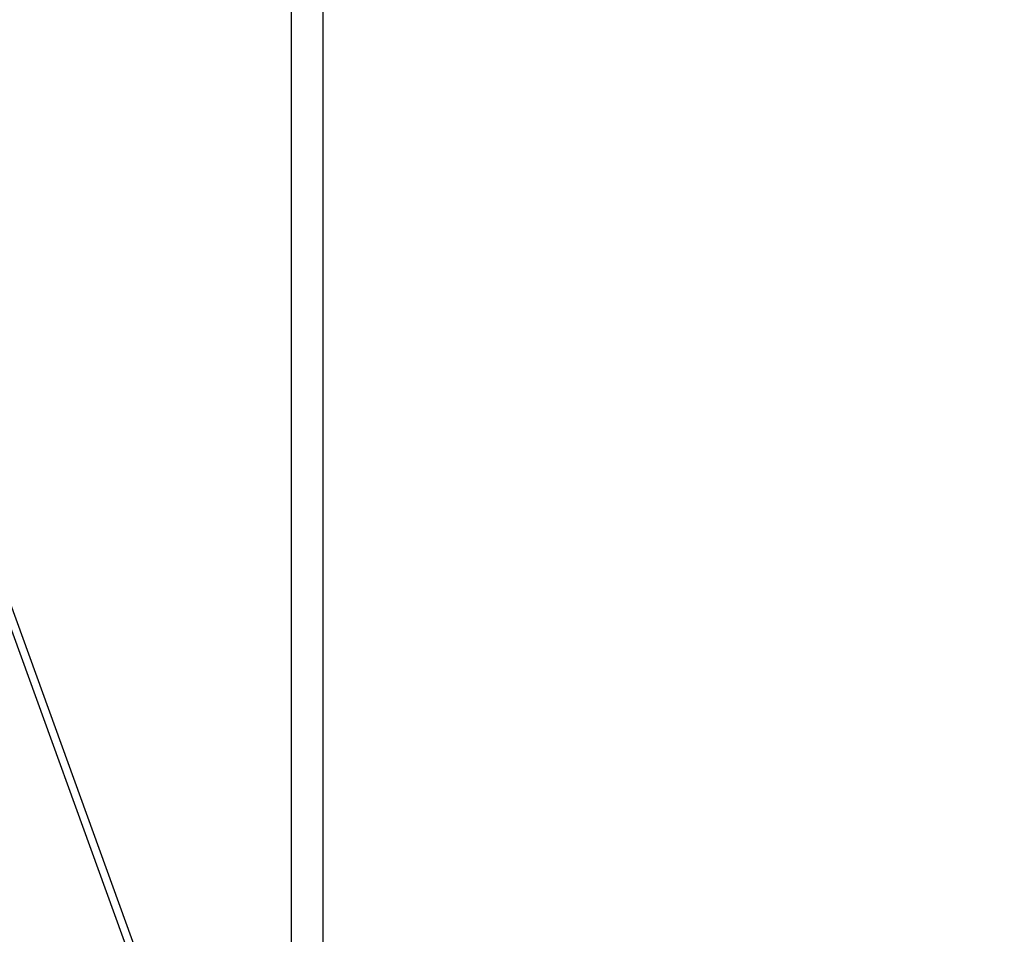
# Model space of a CAD drawing. Units: millimetres. Extents: x 7829 to 8653, y 164 to 539.
# Drawn here: x 8153 to 8203, y 356 to 402 of the extents above; entities that cross this region are included whole.
import ezdxf

# ---------------------------------------------------------------- set-up
doc = ezdxf.new("R2010")
doc.units = ezdxf.units.MM
doc.header["$PDSIZE"] = -1
doc.layers.add('strefa', color=6, linetype='Continuous')
doc.dimstyles.new('ISO-25', dxfattribs={"dimtxt": 2.5, "dimasz": 2.5, "dimexe": 1.25, "dimexo": 0.625, "dimtad": 1, "dimtxsty": 'Standard', "dimcen": 2.5, "dimadec": 0, "dimazin": 0, "dimtfac": 1, "dimtmove": 0, "dimatfit": 3, "dimfxl": 1, "dimarcsym": 0})

# ---------------------------------------------------------------- blocks, each defined once
blk = doc.blocks.new('1')
at = {"color": 8, "linetype": 'Continuous', "lineweight": 25}
blk.add_line((6899.72, 980.7), (7592.79, -928.69), dxfattribs=at)
at = {"color": 7, "linetype": 'Continuous', "lineweight": 25}
for p, q in [((6903.97, 980.7), (7597.05, -928.69)), ((7256.9, 711.38), (7256.9, 28.36)), ((7272.9, 28.25), (7272.9, 711.4))]:
    blk.add_line(p, q, dxfattribs=at)
blk = doc.blocks.new('*D8')
at = {"layer": 'Defpoints', "color": 0}
for p in [(8509.852, 505.928), (8024.418, 482.725), (8509.852, 188.162)]:
    blk.add_point(p, dxfattribs=at)
at = {"layer": 'strefa', "color": 0, "lineweight": -2}
for p, q in [((8024.418, 483.725), (8024.418, 506.928)), ((8509.852, 189.162), (8509.852, 506.928)), ((8044.418, 505.928), (8489.852, 505.928))]:
    blk.add_line(p, q, dxfattribs=at)
at = {"layer": 'strefa', "color": 0}
for points in [[(8044.418, 509.261), (8044.418, 502.594), (8024.418, 505.928)], [(8489.852, 502.594), (8489.852, 509.261), (8509.852, 505.928)]]:
    blk.add_solid(points, dxfattribs=at)
at = {"layer": 'strefa', "color": 0, "insert": (8267.135, 512.452), "char_height": 10, "attachment_point": 5}
blk.add_mtext('485', dxfattribs=at)

msp = doc.modelspace()

# ---------------------------------------------------------------- block references
at = {"xscale": 0.1, "yscale": 0.1, "zscale": 0.1}
msp.add_blockref('1', (7441.113, 332.842), dxfattribs=at)

# ---------------------------------------------------------------- dimensions: what is measured, and where the dimension line sits
at = {"layer": 'strefa', "color": 0}
dim = msp.add_linear_dim(base=(8509.852, 505.928), p1=(8024.418, 482.725), p2=(8509.852, 188.162), dimstyle='ISO-25', override={"dimtxt": 10, "dimasz": 20, "dimexe": 1, "dimexo": 1, "dimgap": 1.524, "dimdec": 0, "dimlfac": 1, "dimzin": 1, "dimadec": 2, "dimtzin": 1}, dxfattribs=at)
dim.commit()
dim.dimension.update_dxf_attribs({"geometry": '*D8', "text_midpoint": (8267.135, 512.452)})

doc.saveas('drawing.dxf')
